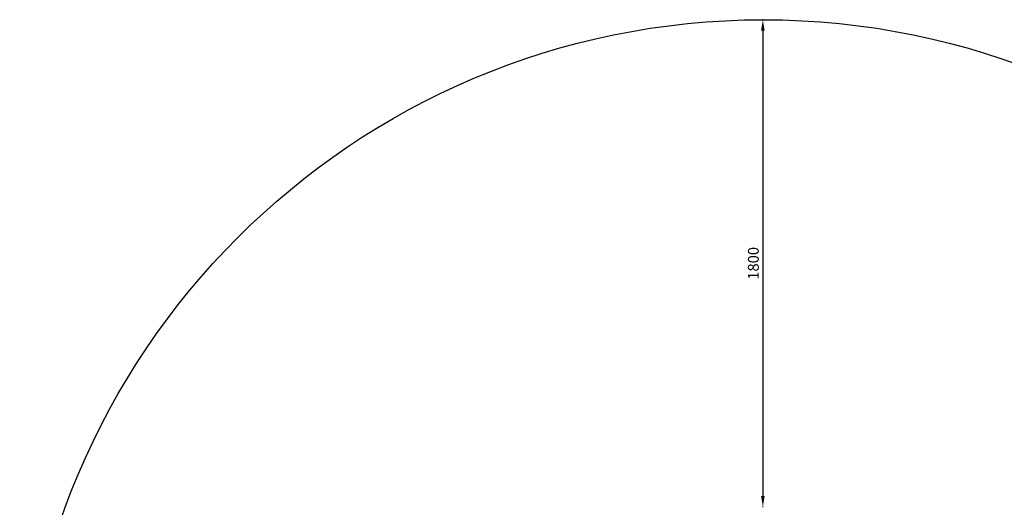
# Model space of a CAD drawing. Units: millimetres. Extents: x 1571 to 7071, y -2713 to 2787.
# Drawn here: x 1571 to 5212, y 986 to 2787 of the extents above; entities that cross this region are included whole.
import ezdxf

# ---------------------------------------------------------------- set-up
doc = ezdxf.new("R2010")
doc.units = ezdxf.units.MM
doc.dimstyles.new('ISO-25', dxfattribs={"dimtxt": 2.5, "dimasz": 2.5, "dimexe": 1.25, "dimexo": 0.625, "dimtad": 1, "dimtxsty": 'Standard', "dimcen": 2.5, "dimadec": 0, "dimazin": 0, "dimtfac": 1, "dimtmove": 0, "dimatfit": 3, "dimfxl": 1, "dimarcsym": 0})

# ---------------------------------------------------------------- blocks, each defined once
blk = doc.blocks.new('*D9')
at = {"color": 0, "lineweight": -2, "transparency": 16777216}
for p, q in [((4320.2, 2787.2), (4317.5, 2787.2)), ((4318.8, 2747.2), (4318.8, 1027.2)), ((4320.2, 987.2), (4317.5, 987.2))]:
    blk.add_line(p, q, dxfattribs=at)
at = {"color": 0, "transparency": 16777216}
for points in [[(4312.1, 2747.2), (4325.4, 2747.2), (4318.8, 2787.2)], [(4312.1, 1027.2), (4325.4, 1027.2), (4318.8, 987.2)]]:
    blk.add_solid(points, dxfattribs=at)
at = {"layer": 'Defpoints', "color": 0, "transparency": 16777216}
for p in [(4320.9, 2787.2), (4318.8, 987.2), (4320.9, 987.2)]:
    blk.add_point(p, dxfattribs=at)
at = {"color": 0, "transparency": 16777216, "insert": (4288.8, 1887.2), "char_height": 40, "attachment_point": 5, "rotation": 90}
blk.add_mtext('1800', dxfattribs=at)

msp = doc.modelspace()

# ---------------------------------------------------------------- linework, layer by layer
msp.add_circle((4320.872, 37.201), 2750)

# ---------------------------------------------------------------- dimensions: what is measured, and where the dimension line sits
dim = msp.add_linear_dim(base=(4318.766, 987.201), p1=(4320.872, 2787.201), p2=(4320.872, 987.201), angle=90, dimstyle='ISO-25', override={"dimtxt": 40, "dimasz": 40, "dimgap": 10})
dim.commit()
dim.dimension.update_dxf_attribs({"geometry": '*D9', "text_midpoint": (4288.766, 1887.201)})

doc.saveas('drawing.dxf')
